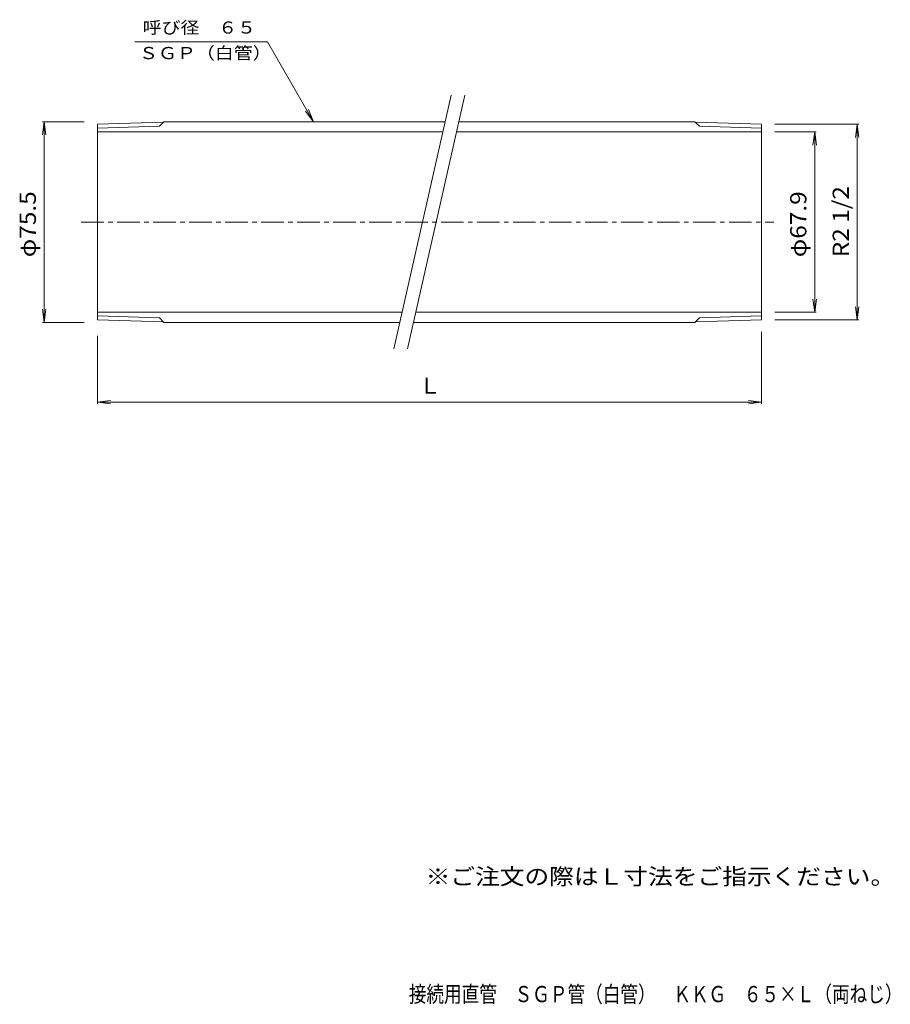
# Model space of a CAD drawing. Units: millimetres. Extents: x -181 to 146, y -230 to 140.
import ezdxf

# ---------------------------------------------------------------- set-up
doc = ezdxf.new("R2010")
doc.units = ezdxf.units.MM
doc.header["$LTSCALE"] = 2
doc.linetypes.add('JWW_CENTER1', pattern=[6.773333, 4.233333, -0.846667, 0.846667, -0.846667])
for name, color, linetype in [('0-9', 7, 'Continuous'), ('F-4ﾚｲﾔ', 7, 'Continuous'), ('F-5ﾚｲﾔ', 7, 'Continuous'), ('その他', 7, 'Continuous')]:
    doc.layers.add(name, color=color, linetype=linetype)
doc.styles.add('ＭＳ ゴシック', font='txt', dxfattribs={"height": 1})

msp = doc.modelspace()

# ---------------------------------------------------------------- linework, layer by layer
at = {"layer": '0-9', "color": 7, "linetype": 'Continuous', "lineweight": 9}
for p, q in [((-40.36, 16.56), (-18.79, 112.06)), ((-35.18, 16.56), (-13.61, 112.06))]:
    msp.add_line(p, q, dxfattribs=at)
at = {"layer": '0-9', "color": 2, "linetype": 'Continuous', "lineweight": 9}
for p, q in [((-127.08, 101.89), (-151.98, 101.12)), ((-151.98, 27.49), (-151.98, 101.12)), ((-151.98, 99.64), (-128.6, 100.37)), ((-128.6, 100.37), (-126.92, 102.06)), ((-126.92, 102.06), (-21.05, 102.06)), ((-15.87, 102.06), (72.95, 102.06)), ((74.64, 100.37), (72.95, 102.06)), ((73.11, 101.89), (98.02, 101.12)), ((98.02, 99.64), (74.64, 100.37)), ((98.02, 27.49), (98.02, 101.12)), ((-151.98, 98.26), (-21.9, 98.26)), ((-16.73, 98.26), (98.02, 98.26)), ((-151.98, 30.36), (-37.24, 30.36)), ((-32.06, 30.36), (98.02, 30.36)), ((-151.98, 28.97), (-128.6, 28.24)), ((-127.08, 26.72), (-151.98, 27.49)), ((-128.6, 28.24), (-126.92, 26.56)), ((-126.92, 26.56), (-38.1, 26.56)), ((-32.92, 26.56), (72.95, 26.56)), ((74.64, 28.24), (72.95, 26.56)), ((73.11, 26.72), (98.02, 27.49)), ((98.02, 28.97), (74.64, 28.24))]:
    msp.add_line(p, q, dxfattribs=at)
at = {"layer": '0-9', "color": 2, "linetype": 'JWW_CENTER1', "lineweight": 9}
msp.add_line((-158.03, 64.31), (102.62, 64.31), dxfattribs=at)
at = {"layer": 'その他', "color": 7, "linetype": 'Continuous', "lineweight": 9}
for p, q in [((-137.83, 132.06), (-87.94, 132.06)), ((-70.62, 102.06), (-87.94, 132.06)), ((-70.62, 102.06), (-73.66, 106.02)), ((-70.62, 102.06), (-72.53, 106.67)), ((-171.98, 102.06), (-172.64, 97.1)), ((-156.98, 102.06), (-172.58, 102.06)), ((-171.98, 102.06), (-171.33, 97.1)), ((-171.98, 26.56), (-171.98, 102.06)), ((103.02, 101.12), (134.62, 101.12)), ((134.02, 101.12), (133.36, 96.16)), ((134.02, 101.12), (134.67, 96.16)), ((134.02, 27.49), (134.02, 101.12)), ((103.02, 98.26), (118.62, 98.26)), ((118.02, 98.26), (117.36, 93.3)), ((118.02, 98.26), (118.67, 93.3)), ((118.02, 30.36), (118.02, 98.26)), ((118.02, 30.36), (117.36, 35.31)), ((118.02, 30.36), (118.67, 35.31)), ((-171.98, 26.56), (-172.64, 31.51)), ((-171.98, 26.56), (-171.33, 31.51)), ((103.02, 30.36), (118.62, 30.36)), ((134.02, 27.49), (133.36, 32.45)), ((134.02, 27.49), (134.67, 32.45)), ((-156.98, 26.56), (-172.58, 26.56)), ((103.02, 27.49), (134.62, 27.49)), ((98.02, 22.98), (98.02, -4.04)), ((-151.98, 21.56), (-151.98, -4.04)), ((-151.98, -3.44), (-147.03, -2.79)), ((-151.98, -3.44), (-147.03, -4.1)), ((-151.98, -3.44), (98.02, -3.44)), ((98.02, -3.44), (93.06, -2.79)), ((98.02, -3.44), (93.06, -4.1))]:
    msp.add_line(p, q, dxfattribs=at)

# ---------------------------------------------------------------- texts
at = {"layer": 'F-4ﾚｲﾔ', "color": 6, "linetype": 'Continuous', "lineweight": 0, "style": 'ＭＳ ゴシック', "width": 0.798214}
msp.add_text('接続用直管\u3000ＳＧＰ管（白管）\u3000ＫＫＧ\u3000６５×Ｌ（両ねじ）', height=6.096, dxfattribs=at).set_placement((-34.77, -229.22))
at = {"layer": 'F-5ﾚｲﾔ', "color": 2, "linetype": 'Continuous', "lineweight": 0, "style": 'ＭＳ ゴシック', "width": 1.118421}
msp.add_text('※ご注文の際はＬ寸法をご指示ください。', height=6.096, dxfattribs=at).set_placement((-28.41, -184.99))
at = {"layer": 'その他', "color": 7, "linetype": 'Continuous', "lineweight": 9, "style": 'ＭＳ ゴシック'}
for s, width, p in [('呼び径\u3000６５', 1.138889, (-134.89, 135.22)), ('ＳＧＰ（白管）', 1.142857, (-136.28, 125.61))]:
    msp.add_text(s, height=4.572, dxfattribs=dict(at, width=width)).set_placement(p)
at = {"layer": 'その他', "color": 2, "linetype": 'Continuous', "lineweight": 211, "style": 'ＭＳ ゴシック', "width": 1.104167}
for s, p in [('φ75.5', (-175.11, 51.06)), ('φ67.9', (114.89, 51.06))]:
    msp.add_text(s, height=6.096, rotation=90, dxfattribs=at).set_placement(p)
at = {"layer": 'その他', "color": 2, "linetype": 'Continuous', "lineweight": 9, "style": 'ＭＳ ゴシック', "width": 1.104167}
msp.add_text('R2 1/2', height=6.096, rotation=90, dxfattribs=at).set_placement((130.89, 51.06))
at = {"layer": 'その他', "color": 2, "linetype": 'Continuous', "lineweight": 9, "style": 'ＭＳ ゴシック'}
msp.add_text('Ｌ', height=6.1, dxfattribs=at).set_placement((-30.98, -0.32))

doc.saveas('drawing.dxf')
